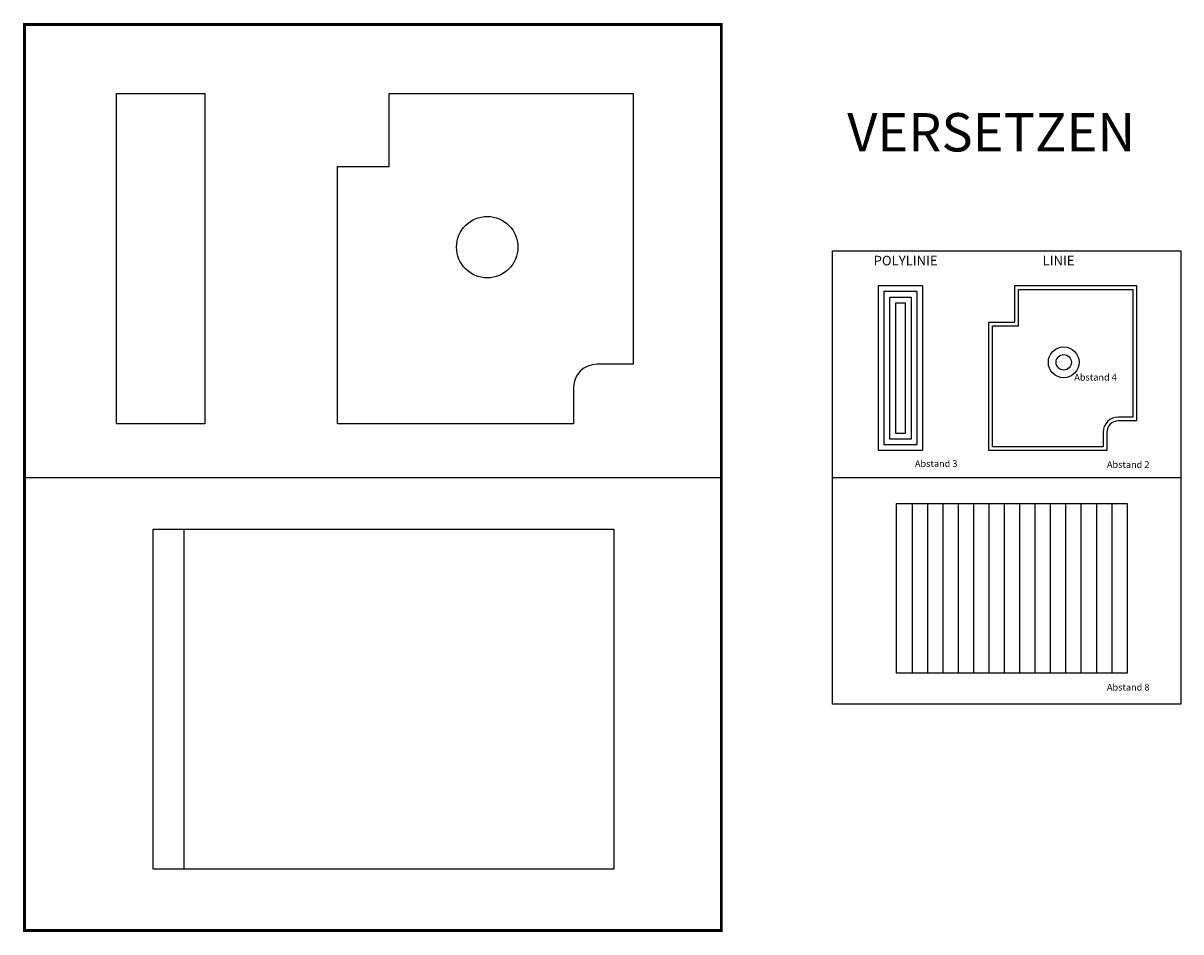
# Model space of a CAD drawing. Extents: x 35 to 337, y 30 to 267.
import ezdxf

# ---------------------------------------------------------------- set-up
doc = ezdxf.new("R2010")
doc.units = 0
doc.layers.add('TEXTE', color=2, linetype='CONTINUOUS')
doc.layers.add('VOLL-LINIE-07', color=7, linetype='CONTINUOUS')

msp = doc.modelspace()

# ---------------------------------------------------------------- linework, layer by layer
at = {"layer": 'VOLL-LINIE-07', "ltscale": 8}
for p, q in [((130.5, 248.5), (194, 248.5)), ((130.5, 229.5), (130.5, 248.5)), ((194, 248.5), (194, 178)), ((117, 162.5), (117, 229.5)), ((117, 229.5), (130.5, 229.5)), ((293.37, 198.5), (325.12, 198.5)), ((293.37, 189), (293.37, 198.5)), ((294.37, 197.5), (324.12, 197.5)), ((294.37, 188), (294.37, 197.5)), ((324.12, 197.5), (324.12, 164.25)), ((325.12, 198.5), (325.12, 163.25)), ((286.62, 155.5), (286.62, 189)), ((286.62, 189), (293.37, 189)), ((287.62, 156.5), (287.62, 188)), ((287.62, 188), (294.37, 188)), ((194, 178), (184.5, 178)), ((178.5, 172), (178.5, 162.5)), ((324.12, 164.25), (320.37, 164.25)), ((325.12, 163.25), (320.37, 163.25)), ((178.5, 162.5), (117, 162.5)), ((316.37, 160.25), (316.37, 156.5)), ((317.37, 160.25), (317.37, 155.5)), ((317.37, 155.5), (286.62, 155.5)), ((316.37, 156.5), (287.62, 156.5)), ((245.88, 148.5), (336.62, 148.5))]:
    msp.add_line(p, q, dxfattribs=at)
at = {"layer": 'VOLL-LINIE-07', "color": 120, "ltscale": 8}
msp.add_line((35.5, 148.5), (217, 148.5), dxfattribs=at)
at = {"layer": 'VOLL-LINIE-07', "color": 2, "ltscale": 8}
for p, q in [((266.62, 141.75), (266.62, 97.5)), ((270.62, 141.75), (270.62, 97.5)), ((274.62, 141.75), (274.62, 97.5)), ((278.62, 141.75), (278.62, 97.5)), ((282.62, 141.75), (282.62, 97.5)), ((286.62, 141.75), (286.62, 97.5)), ((290.62, 141.75), (290.62, 97.5)), ((294.62, 141.75), (294.62, 97.5)), ((298.62, 141.75), (298.62, 97.5)), ((302.62, 141.75), (302.62, 97.5)), ((306.62, 141.75), (306.62, 97.5)), ((310.62, 141.75), (310.62, 97.5)), ((314.62, 141.75), (314.62, 97.5)), ((318.62, 141.75), (318.62, 97.5)), ((77, 135), (77, 46.5))]:
    msp.add_line(p, q, dxfattribs=at)
at = {"layer": 'VOLL-LINIE-07', "color": 120, "ltscale": 8, "const_width": 0.7}
msp.add_lwpolyline([(35.5, 30.5), (35.5, 266.5), (217, 266.5), (217, 30.5)], close=True, dxfattribs=at)
at = {"layer": 'VOLL-LINIE-07'}
for points in [[(59.5, 248.5), (82.5, 248.5), (82.5, 162.5), (59.5, 162.5)], [(257.87, 198.5), (269.37, 198.5), (269.37, 155.5), (257.87, 155.5)], [(259.37, 197), (267.87, 197), (267.87, 157), (259.37, 157)], [(260.87, 195.5), (266.37, 195.5), (266.37, 158.5), (260.87, 158.5)], [(262.37, 194), (264.87, 194), (264.87, 160), (262.37, 160)], [(262.62, 141.75), (322.62, 141.75), (322.62, 97.5), (262.62, 97.5)], [(69, 135), (189, 135), (189, 46.5), (69, 46.5)]]:
    msp.add_lwpolyline(points, close=True, dxfattribs=at)
at = {"layer": 'VOLL-LINIE-07', "ltscale": 8}
msp.add_lwpolyline([(245.88, 89.5), (245.88, 207.5), (336.62, 207.5), (336.62, 89.5)], close=True, dxfattribs=at)
for centre, radius in [((156, 208.5), 8), ((306.12, 178.5), 4), ((306.12, 178.5), 2)]:
    msp.add_circle(centre, radius, dxfattribs=at)
for centre, radius in [((184.5, 172), 6), ((320.37, 160.25), 4), ((320.37, 160.25), 3)]:
    msp.add_arc(centre, radius, 90, 180, dxfattribs=at)

# ---------------------------------------------------------------- texts
at = {"layer": 'TEXTE', "color": 4, "ltscale": 8}
msp.add_text('VERSETZEN', height=10, dxfattribs=at).set_placement((249.75, 233.42))
at = {"layer": 'TEXTE', "ltscale": 8}
for s, height, p in [('POLYLINIE', 2.5, (256.62, 203.75)), ('LINIE', 2.5, (300.62, 203.75)), ('Abstand 4', 1.75, (308.87, 173.75)), ('Abstand 3', 1.75, (267.37, 151.25)), ('Abstand 2', 1.75, (317.37, 151)), ('Abstand 8', 1.75, (317.37, 93))]:
    msp.add_text(s, height=height, dxfattribs=at).set_placement(p)

doc.saveas('drawing.dxf')
